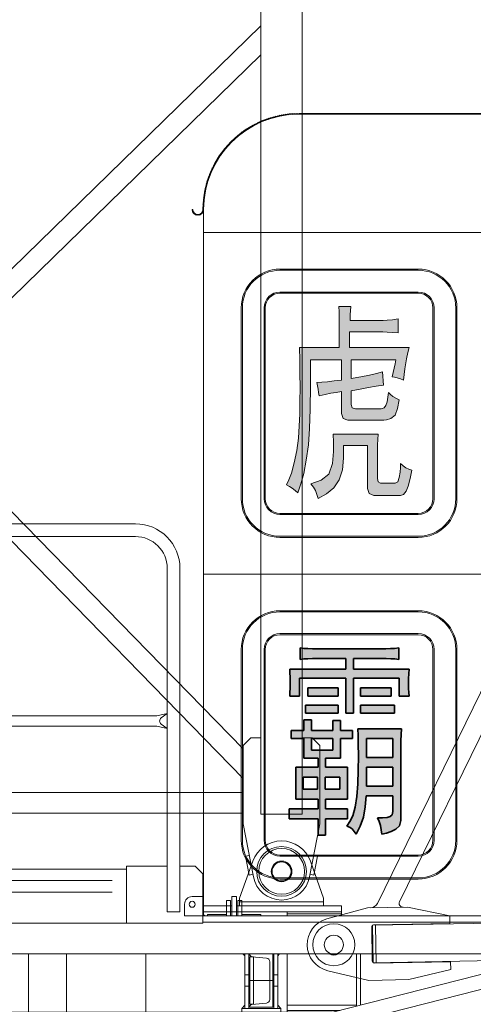
# Model space of a CAD drawing. Units: millimetres. Extents: x 259356 to 5105789, y -518129 to -306794.
# Drawn here: x 272102 to 273290, y -371614 to -369035 of the extents above; entities that cross this region are included whole.
import ezdxf

# ---------------------------------------------------------------- set-up
doc = ezdxf.new("R2010")
doc.units = ezdxf.units.MM
doc.header["$LTSCALE"] = 1000
doc.linetypes.add('ACAD_ISO02W100', pattern=[15, 12, -3])
doc.linetypes.add('点画线', pattern=[18, 12, -2, 2, -2])
for name, color, linetype, lineweight in [('1粗实线', 1, 'Continuous', 30), ('粗实线层', 7, 'Continuous', 35), ('细实线层', 7, 'Continuous', 18)]:
    doc.layers.add(name, color=color, linetype=linetype, lineweight=lineweight)

# ---------------------------------------------------------------- blocks, each defined once
blk = doc.blocks.new('*X28')
at = {"layer": '细实线层'}
for p, q in [((-54, 7282), (-54, 150)), ((54, 7288), (54, 150)), ((-953, 1338.3), (-54, 2215.1)), ((-967.7, 1248.6), (-54, 2139.6)), ((-100, 321), (-973.1, 1215.1)), ((-100, 243.8), (-983.9, 1148.9)), ((-100, 330), (-80, 350)), ((-80, 350), (-54, 350)), ((54, 350), (80, 350)), ((80, 350), (100, 330)), ((-100, 330), (-100, 125)), ((100, 330), (100, 125)), ((-1090.9, 207), (-100, 207)), ((-1099.7, 153), (-100, 153)), ((-54, 150), (54, 150)), ((-73.7, -14), (-100, 125)), ((73.7, -14), (100, 125)), ((-84.2, 41.6), (-94, 39.7)), ((-94, 39.7), (-84.7, -9.4)), ((84.2, 41.6), (94, 39.7)), ((94, 39.7), (84.7, -9.4)), ((-74.9, -7.5), (-84.7, -9.4)), ((74.9, -7.5), (84.7, -9.4))]:
    blk.add_line(p, q, dxfattribs=at)
for radius in [65, 25]:
    blk.add_circle((0, 0), radius, dxfattribs=at)
blk.add_arc((0, 0), 75, 190.7214, 349.2786, dxfattribs=at)
blk = doc.blocks.new('*X32')
at = {"layer": '细实线层'}
for p, q in [((116, 105.9), (647.1, 1146.5)), ((174, 109.5), (705.1, 1150.1)), ((90, 95), (-17.2, 67.9)), ((90, 95), (195, 95)), ((195, 95), (305, 70)), ((305, 70), (305, 50)), ((100, 45), (100, -45)), ((102, 49), (102, -49)), ((102, 49), (420, 49)), ((105, 50), (305, 50)), ((110, 49), (110, -49)), ((102, -49), (420, -49)), ((105, -50), (305, -50)), ((305, -70), (305, -50)), ((90, -95), (-17.2, -67.9)), ((195, -95), (305, -70)), ((90, -95), (195, -95))]:
    blk.add_line(p, q, dxfattribs=at)
for radius in [55, 25]:
    blk.add_circle((0, 0), radius, dxfattribs=at)
for centre, radius, start, end in [((98.2, 115), 20, 270, 332.9591), ((182.9, 105), 10, 152.9591, 270), ((0, 0), 70, 104.2102, 255.7898), ((105, 45), 5, 90, 180), ((105, -45), 5, 180, 270)]:
    blk.add_arc(centre, radius, start, end, dxfattribs=at)
blk = doc.blocks.new('*X57')
at = {"layer": '细实线层', "linetype": 'Continuous', "lineweight": 18}
for points in [[(332.5, 1332.4), (331, 1341), (329.6, 1349.6), (328.2, 1358.1), (326.8, 1366.7), (339.6, 1367.7), (354.1, 1369.1), (371.7, 1371), (391, 1373.1), (391, 1426.6), (309.6, 1426.6), (309.6, 1359.2), (309.1, 1297.4), (307.5, 1246.8), (304.3, 1203.5), (298.9, 1163.3), (292.1, 1128.5), (284.6, 1101.2), (276.8, 1077.7), (269.6, 1084.1), (262.3, 1090), (254.7, 1094.8), (246.8, 1099.1), (253.2, 1111.9), (260, 1129.6), (267.5, 1156.9), (274.1, 1189), (278.2, 1221.1), (280.5, 1253), (281.8, 1284.3), (282.3, 1317.2), (282.5, 1353.8), (282.3, 1391), (281.8, 1425.5), (281.1, 1458.7), (385.3, 1458.7), (385.3, 1522.9), (385.3, 1530.4), (385.1, 1539.5), (384.6, 1551.8), (383.9, 1565.8), (415.3, 1565.8), (414.6, 1555.1), (414, 1545.2), (413.9, 1536.9), (413.9, 1529.4), (491, 1529.4), (500.2, 1529.4), (510.9, 1529.9), (524.5, 1531.5), (539.5, 1533.6), (539.5, 1497.3), (524.5, 1498.3), (510.8, 1499.1), (499.5, 1499.4), (489.5, 1499.4), (412.4, 1499.4), (412.4, 1458.7), (568.1, 1458.7), (564.5, 1445.9), (560.9, 1428.8), (557.3, 1403.1), (553.8, 1373.1), (545.2, 1376.3), (537.2, 1379), (530.2, 1380.6), (523.8, 1381.7), (526.7, 1393.4), (529.3, 1404.9), (531.6, 1415.9), (533.8, 1426.6), (416.7, 1426.6), (416.7, 1377.4), (441.7, 1381.7), (464.4, 1385.9), (482.4, 1390.2), (498.1, 1394.5), (501, 1360.3), (481.7, 1357), (461.5, 1353.6), (439.6, 1349.6), (416.7, 1345.3), (416.7, 1319.6), (416.7, 1308.9), (419.4, 1300.9), (427.4, 1298.2), (438.1, 1298.2), (486.7, 1298.2), (495.2, 1298.2), (502.6, 1300.3), (507.4, 1306.7), (510.4, 1316.4), (512.4, 1328.1), (513.8, 1341), (519.5, 1335.6), (525.9, 1330.6), (533.8, 1326), (542.4, 1321.7), (538.1, 1299.2), (531.5, 1281.3), (520.2, 1272.5), (508.8, 1269.3), (501.7, 1268.2), (496.7, 1268.2), (423.9, 1268.2), (407.4, 1268.2), (395.1, 1272.5), (391, 1285.3), (391, 1302.5), (391, 1343.1), (377.4, 1341), (363.3, 1338.6), (348.2, 1335.6)], [(369.6, 1231.8), (486.7, 1231.8), (486, 1217.9), (485.4, 1203.7), (485.2, 1189), (485.2, 1174), (485.2, 1126.9), (485.2, 1115.2), (487.2, 1106.3), (493.1, 1103.4), (501, 1103.4), (523.8, 1103.4), (531.6, 1103.4), (538.3, 1107.1), (542.4, 1118.4), (544.5, 1132.3), (545.2, 1144.1), (545.2, 1154.8), (552.4, 1148.3), (559.7, 1143), (567.3, 1139.8), (575.2, 1137.6), (570.9, 1115.2), (566.1, 1095.6), (560.2, 1082), (553.2, 1073.9), (545.2, 1071.3), (536.6, 1071.3), (492.4, 1071.3), (476, 1071.3), (463.7, 1075.8), (459.5, 1089.5), (459.5, 1107.7), (459.5, 1201.8), (396.7, 1201.8), (396.7, 1168.7), (393.9, 1137.9), (385.3, 1111.9), (371.2, 1091.1), (351.7, 1075.6), (329.6, 1062.7), (326.8, 1073.4), (323, 1083.6), (317.5, 1092.7), (311.1, 1101.2), (337.5, 1110.9), (358.2, 1126.7), (367.5, 1154.8), (370, 1185.8), (370.3, 1210.4)], [(282.5, 671.5), (292.5, 670.4), (303.2, 669.6), (315.3, 669.4), (328.2, 669.4), (495.2, 669.4), (507.4, 669.4), (519.2, 669.6), (530.2, 670.4), (540.9, 671.5), (540.9, 641.5), (530.9, 642.6), (520.2, 643.4), (508.1, 643.7), (495.2, 643.7), (422.4, 643.7), (422.4, 615.8), (568.1, 615.8), (567.3, 604.1), (566.8, 591.8), (566.6, 578.4), (566.8, 565.5), (567.3, 554.8), (568.1, 545.2), (542.4, 545.2), (542.4, 592.3), (422.4, 592.3), (422.4, 500.2), (402.4, 500.2), (402.4, 592.3), (281.1, 592.3), (281.1, 545.2), (255.4, 545.2), (256.1, 554.8), (256.6, 566.1), (256.8, 580.5), (256.6, 595), (256.1, 606.2), (255.4, 615.8), (402.4, 615.8), (402.4, 643.7), (328.2, 643.7), (315.3, 643.7), (303.2, 643.4), (292.5, 642.6), (282.5, 641.5)]]:
    blk.add_hatch(color=256, dxfattribs=at).paths.add_polyline_path(points, flags=0)
h = blk.add_hatch(color=256, dxfattribs=at)
h.paths.add_polyline_path([(302.5, 566.6), (382.4, 566.6), (382.4, 545.2), (302.5, 545.2)], flags=0)
h.paths.add_polyline_path([(296.8, 521.7), (382.4, 521.7), (382.4, 500.2), (296.8, 500.2)], flags=0)
h.paths.add_polyline_path([(441, 566.6), (520.9, 566.6), (520.9, 545.2), (441, 545.2)], flags=0)
h.paths.add_polyline_path([(441, 521.7), (529.5, 521.7), (529.5, 500.2), (441, 500.2)], flags=0)
h = blk.add_hatch(color=256, dxfattribs=at)
h.paths.add_polyline_path([(329.6, 181.3), (329.6, 224.1), (253.9, 224.1), (253.9, 249.8), (329.6, 249.8), (329.6, 275.5), (271.1, 275.5), (271.1, 359), (329.6, 359), (329.6, 382.5), (292.5, 382.5), (292.5, 433.9), (259.7, 433.9), (259.7, 455.3), (292.5, 455.3), (292.5, 483.1), (312.5, 483.1), (312.5, 455.3), (368.2, 455.3), (368.2, 481), (388.2, 481), (388.2, 455.3), (419.6, 455.3), (419.6, 433.9), (388.2, 433.9), (388.2, 382.5), (349.6, 382.5), (349.6, 359), (406.7, 359), (406.7, 275.5), (349.6, 275.5), (349.6, 249.8), (406.7, 249.8), (406.7, 224.1), (349.6, 224.1), (349.6, 181.3)], flags=0)
h.paths.add_polyline_path([(291.1, 333.3), (291.1, 301.2), (328.2, 301.2), (328.2, 333.3)], flags=0)
h.paths.add_polyline_path([(348.2, 333.3), (348.2, 301.2), (386.7, 301.2), (386.7, 333.3)], flags=0)
h.paths.add_polyline_path([(312.5, 433.9), (312.5, 403.9), (368.2, 403.9), (368.2, 433.9)], flags=0)
h = blk.add_hatch(color=256, dxfattribs=at)
h.paths.add_polyline_path([(405.3, 204.8), (413.1, 216.6), (420.5, 231.9), (426.7, 254.1), (431.3, 282.2), (433.8, 315.1), (434.9, 350.9), (435.3, 387.9), (435.1, 420.2), (434.6, 442.5), (433.8, 459.6), (548.1, 459.6), (547.4, 444.6), (546.8, 427.7), (546.6, 407.1), (546.6, 384.7), (546.6, 237), (546.6, 219.8), (543.4, 205.4), (533.8, 196.3), (521.1, 190.7), (508.8, 186.6), (496.7, 183.4), (495.2, 195.2), (493.1, 206.4), (489.5, 216.6), (485.2, 226.2), (498.8, 226.2), (510.6, 227.1), (518.8, 229.5), (523.6, 234.5), (525.2, 243.4), (525.2, 254.1), (525.2, 284), (455.3, 284), (453.1, 255.1), (448.8, 228.1), (440.3, 204.8), (429.6, 183.4), (424.6, 190.9), (419, 197.4), (412.4, 201.6)], flags=0)
h.paths.add_polyline_path([(456.7, 433.9), (456.7, 384.7), (525.2, 384.7), (525.2, 433.9)], flags=0)
h.paths.add_polyline_path([(456.7, 359), (456.7, 309.7), (525.2, 309.7), (525.2, 359)], flags=0)
at = {"layer": '细实线层'}
for p, q in [((216.2, 2061.7), (218.9, 2064.5)), ((221.8, 2063.1), (224.5, 2065.8)), ((227.3, 2064.4), (229.9, 2067)), ((232.7, 2065.5), (235.2, 2068)), ((237.8, 2066.4), (240.3, 2068.8)), ((242.9, 2067.2), (245.3, 2069.6)), ((247.8, 2067.9), (250.1, 2070.2)), ((252.6, 2068.5), (254.9, 2070.7)), ((257.4, 2069), (259.6, 2071.2)), ((262, 2069.4), (264.1, 2071.5)), ((266.5, 2069.6), (268.6, 2071.7)), ((271, 2069.8), (273, 2071.9)), ((275.3, 2070), (277.3, 2072)), ((279.6, 2070), (281.6, 2072)), ((1228.9, 2072), (280, 2072)), ((1228.9, 2070), (280, 2070)), ((283.8, 2070), (285.8, 2072)), ((288.1, 2070), (290.1, 2072)), ((292.3, 2070), (294.3, 2072)), ((296.6, 2070), (298.6, 2072)), ((300.8, 2070), (302.8, 2072)), ((305.1, 2070), (307.1, 2072)), ((309.3, 2070), (311.3, 2072)), ((313.5, 2070), (315.5, 2072)), ((317.8, 2070), (319.8, 2072)), ((322, 2070), (324, 2072)), ((326.3, 2070), (328.3, 2072)), ((330.5, 2070), (332.5, 2072)), ((334.8, 2070), (336.8, 2072)), ((339, 2070), (341, 2072)), ((343.2, 2070), (345.2, 2072)), ((347.5, 2070), (349.5, 2072)), ((351.7, 2070), (353.7, 2072)), ((356, 2070), (358, 2072)), ((360.2, 2070), (362.2, 2072)), ((364.5, 2070), (366.5, 2072)), ((368.7, 2070), (370.7, 2072)), ((372.9, 2070), (374.9, 2072)), ((377.2, 2070), (379.2, 2072)), ((381.4, 2070), (383.4, 2072)), ((385.7, 2070), (387.7, 2072)), ((389.9, 2070), (391.9, 2072)), ((394.2, 2070), (396.2, 2072)), ((398.4, 2070), (400.4, 2072)), ((402.6, 2070), (404.6, 2072)), ((406.9, 2070), (408.9, 2072)), ((411.1, 2070), (413.1, 2072)), ((415.4, 2070), (417.4, 2072)), ((419.6, 2070), (421.6, 2072)), ((423.9, 2070), (425.9, 2072)), ((428.1, 2070), (430.1, 2072)), ((432.3, 2070), (434.3, 2072)), ((436.6, 2070), (438.6, 2072)), ((440.8, 2070), (442.8, 2072)), ((445.1, 2070), (447.1, 2072)), ((449.3, 2070), (451.3, 2072)), ((453.6, 2070), (455.6, 2072)), ((457.8, 2070), (459.8, 2072)), ((462, 2070), (464, 2072)), ((466.3, 2070), (468.3, 2072)), ((470.5, 2070), (472.5, 2072)), ((474.8, 2070), (476.8, 2072)), ((479, 2070), (481, 2072)), ((483.3, 2070), (485.3, 2072)), ((487.5, 2070), (489.5, 2072)), ((491.7, 2070), (493.7, 2072)), ((496, 2070), (498, 2072)), ((500.2, 2070), (502.2, 2072)), ((504.5, 2070), (506.5, 2072)), ((508.7, 2070), (510.7, 2072)), ((513, 2070), (515, 2072)), ((517.2, 2070), (519.2, 2072)), ((521.4, 2070), (523.4, 2072)), ((525.7, 2070), (527.7, 2072)), ((529.9, 2070), (531.9, 2072)), ((534.2, 2070), (536.2, 2072)), ((538.4, 2070), (540.4, 2072)), ((542.6, 2070), (544.6, 2072)), ((546.9, 2070), (548.9, 2072)), ((551.1, 2070), (553.1, 2072)), ((555.4, 2070), (557.4, 2072)), ((559.6, 2070), (561.6, 2072)), ((563.9, 2070), (565.9, 2072)), ((568.1, 2070), (570.1, 2072)), ((572.3, 2070), (574.3, 2072)), ((576.6, 2070), (578.6, 2072)), ((580.8, 2070), (582.8, 2072)), ((585.1, 2070), (587.1, 2072)), ((589.3, 2070), (591.3, 2072)), ((593.6, 2070), (595.6, 2072)), ((597.8, 2070), (599.8, 2072)), ((602, 2070), (604, 2072)), ((606.3, 2070), (608.3, 2072)), ((610.5, 2070), (612.5, 2072)), ((614.8, 2070), (616.8, 2072)), ((619, 2070), (621, 2072)), ((623.3, 2070), (625.3, 2072)), ((627.5, 2070), (629.5, 2072)), ((631.7, 2070), (633.7, 2072)), ((636, 2070), (638, 2072)), ((640.2, 2070), (642.2, 2072)), ((644.5, 2070), (646.5, 2072)), ((648.7, 2070), (650.7, 2072)), ((653, 2070), (655, 2072)), ((657.2, 2070), (659.2, 2072)), ((661.4, 2070), (663.4, 2072)), ((665.7, 2070), (667.7, 2072)), ((669.9, 2070), (671.9, 2072)), ((674.2, 2070), (676.2, 2072)), ((678.4, 2070), (680.4, 2072)), ((682.7, 2070), (684.7, 2072)), ((686.9, 2070), (688.9, 2072)), ((691.1, 2070), (693.1, 2072)), ((695.4, 2070), (697.4, 2072)), ((699.6, 2070), (701.6, 2072)), ((703.9, 2070), (705.9, 2072)), ((708.1, 2070), (710.1, 2072)), ((712.4, 2070), (714.4, 2072)), ((716.6, 2070), (718.6, 2072)), ((720.8, 2070), (722.8, 2072)), ((725.1, 2070), (727.1, 2072)), ((729.3, 2070), (731.3, 2072)), ((733.6, 2070), (735.6, 2072)), ((149.5, 2033.2), (155.2, 2038.9)), ((159.6, 2039.1), (164.5, 2044)), ((168.5, 2043.8), (172.8, 2048.1)), ((176.6, 2047.6), (180.5, 2051.5)), ((184.1, 2050.9), (187.7, 2054.5)), ((191.2, 2053.7), (194.6, 2057.1)), ((197.8, 2056.1), (201, 2059.3)), ((204.2, 2058.2), (207.2, 2061.3)), ((210.3, 2060.1), (213.2, 2063)), ((119.2, 2011.5), (131.1, 2023.3)), ((137.3, 2025.3), (144.5, 2032.5)), ((67.5, 1955.5), (74.7, 1962.7)), ((76.7, 1968.9), (88.5, 1980.8)), ((56, 1935.5), (60.9, 1940.4)), ((61.1, 1944.8), (66.8, 1950.5)), ((45.5, 1912.3), (49.1, 1915.9)), ((48.5, 1919.5), (52.4, 1923.4)), ((51.9, 1927.2), (56.2, 1931.5)), ((35.5, 1881.1), (38.3, 1883.8)), ((37, 1886.8), (39.9, 1889.7)), ((38.7, 1892.8), (41.8, 1895.8)), ((40.7, 1899), (43.9, 1902.2)), ((42.9, 1905.4), (46.3, 1908.8)), ((31.2, 1859.7), (33.6, 1862.2)), ((32, 1864.8), (34.5, 1867.3)), ((33, 1870.1), (35.6, 1872.7)), ((34.2, 1875.5), (36.9, 1878.2)), ((28.3, 1831.4), (30.4, 1833.5)), ((28.5, 1835.9), (30.6, 1838)), ((28.8, 1840.4), (31, 1842.6)), ((29.3, 1845.1), (31.5, 1847.4)), ((29.8, 1849.9), (32.1, 1852.2)), ((30.4, 1854.7), (32.8, 1857.1)), ((2, 1820), (0, 1820)), ((0.5, 1816.3), (2.2, 1818)), ((1.6, 1813.2), (3.1, 1814.7)), ((3.3, 1810.6), (4.7, 1812.1)), ((5.4, 1808.5), (6.8, 1809.9)), ((7.9, 1806.8), (9.4, 1808.3)), ((10.9, 1805.6), (12.6, 1807.2)), ((14.6, 1805), (16.7, 1807.1)), ((19.6, 1805.7), (29.3, 1815.4)), ((27.9, 1818.3), (30, 1820.4)), ((28, 1822.7), (30, 1824.7)), ((28.1, 1827), (30.2, 1829)), ((30, -30), (30, 1820)), ((30, -30), (30, 1820)), ((30, -30), (30, 1820)), ((30, -30), (30, 1820)), ((30, -30), (30, 1820)), ((30, -30), (30, 1820)), ((1688, 1760), (30, 1760)), ((230, 1664), (592, 1664)), ((230, 1661), (592, 1661)), ((230, 1604), (592, 1604)), ((230, 1601), (592, 1601)), ((128.5, 1062.5), (128.5, 1562.5)), ((131.5, 1062.5), (131.5, 1562.5)), ((188.5, 1062.5), (188.5, 1562.5)), ((191.5, 1062.5), (191.5, 1562.5)), ((630.5, 1562.5), (630.5, 1062.5)), ((633.5, 1562.5), (633.5, 1062.5)), ((690.5, 1562.5), (690.5, 1062.5)), ((693.5, 1562.5), (693.5, 1062.5)), ((592, 1024), (230, 1024)), ((592, 1021), (230, 1021)), ((592, 964), (230, 964)), ((592, 961), (230, 961)), ((792, 865), (30, 865)), ((230, 769), (592, 769)), ((230, 766), (592, 766)), ((230, 709), (592, 709)), ((230, 706), (592, 706)), ((128.5, 167.5), (128.5, 667.5)), ((131.5, 167.5), (131.5, 667.5)), ((188.5, 167.5), (188.5, 667.5)), ((191.5, 167.5), (191.5, 667.5)), ((630.5, 667.5), (630.5, 167.5)), ((633.5, 667.5), (633.5, 167.5)), ((690.5, 667.5), (690.5, 167.5)), ((693.5, 667.5), (693.5, 167.5)), ((592, 129), (230, 129)), ((592, 126), (230, 126)), ((592, 69), (230, 69)), ((592, 66), (230, 66)), ((0, 20), (30, 20)), ((30, -25), (30, 15)), ((90, 10), (90, -30)), ((100, 10), (90, 10)), ((100, -30), (100, 10)), ((120, 10), (120, -30)), ((130, 10), (120, 10)), ((130, -30), (130, 10)), ((-20, -30), (-20, 0)), ((1232.3, -30), (-20, -30)), ((75, -30), (35, -30)), ((90, -27), (40, -27)), ((40, -27), (40, -30)), ((180, -27), (130, -27)), ((180, -30), (180, -27))]:
    blk.add_line(p, q, dxfattribs=at)
at = {"layer": '细实线层', "linetype": 'Continuous', "lineweight": 18}
for p, q in [((384.6, 1551.8), (383.9, 1565.8)), ((383.9, 1565.8), (415.3, 1565.8)), ((385.1, 1539.5), (384.6, 1551.8)), ((414.6, 1555.1), (414, 1545.2)), ((415.3, 1565.8), (414.6, 1555.1)), ((385.3, 1530.4), (385.1, 1539.5)), ((385.3, 1522.9), (385.3, 1530.4)), ((385.3, 1458.7), (385.3, 1522.9)), ((414, 1545.2), (413.9, 1536.9)), ((413.9, 1536.9), (413.9, 1529.4)), ((413.9, 1529.4), (491, 1529.4)), ((491, 1529.4), (500.2, 1529.4)), ((500.2, 1529.4), (510.9, 1529.9)), ((510.9, 1529.9), (524.5, 1531.5)), ((524.5, 1531.5), (539.5, 1533.6)), ((539.5, 1533.6), (539.5, 1497.3)), ((489.5, 1499.4), (412.4, 1499.4)), ((412.4, 1499.4), (412.4, 1458.7)), ((499.5, 1499.4), (489.5, 1499.4)), ((510.8, 1499.1), (499.5, 1499.4)), ((524.5, 1498.3), (510.8, 1499.1)), ((539.5, 1497.3), (524.5, 1498.3)), ((281.8, 1425.5), (281.1, 1458.7)), ((281.1, 1458.7), (385.3, 1458.7)), ((412.4, 1458.7), (568.1, 1458.7)), ((564.5, 1445.9), (560.9, 1428.8)), ((568.1, 1458.7), (564.5, 1445.9)), ((282.3, 1391), (281.8, 1425.5)), ((391, 1426.6), (309.6, 1426.6)), ((309.6, 1426.6), (309.6, 1359.2)), ((391, 1373.1), (391, 1426.6)), ((533.8, 1426.6), (416.7, 1426.6)), ((416.7, 1426.6), (416.7, 1377.4)), ((531.6, 1415.9), (533.8, 1426.6)), ((560.9, 1428.8), (557.3, 1403.1)), ((482.4, 1390.2), (498.1, 1394.5)), ((498.1, 1394.5), (501, 1360.3)), ((523.8, 1381.7), (526.7, 1393.4)), ((526.7, 1393.4), (529.3, 1404.9)), ((529.3, 1404.9), (531.6, 1415.9)), ((557.3, 1403.1), (553.8, 1373.1)), ((282.5, 1353.8), (282.3, 1391)), ((326.8, 1366.7), (339.6, 1367.7)), ((339.6, 1367.7), (354.1, 1369.1)), ((354.1, 1369.1), (371.7, 1371)), ((371.7, 1371), (391, 1373.1)), ((416.7, 1377.4), (441.7, 1381.7)), ((441.7, 1381.7), (464.4, 1385.9)), ((464.4, 1385.9), (482.4, 1390.2)), ((530.2, 1380.6), (523.8, 1381.7)), ((537.2, 1379), (530.2, 1380.6)), ((545.2, 1376.3), (537.2, 1379)), ((553.8, 1373.1), (545.2, 1376.3)), ((282.3, 1317.2), (282.5, 1353.8)), ((309.6, 1359.2), (309.1, 1297.4)), ((328.2, 1358.1), (326.8, 1366.7)), ((329.6, 1349.6), (328.2, 1358.1)), ((331, 1341), (329.6, 1349.6)), ((391, 1343.1), (377.4, 1341)), ((391, 1302.5), (391, 1343.1)), ((439.6, 1349.6), (416.7, 1345.3)), ((416.7, 1345.3), (416.7, 1319.6)), ((461.5, 1353.6), (439.6, 1349.6)), ((481.7, 1357), (461.5, 1353.6)), ((501, 1360.3), (481.7, 1357)), ((281.8, 1284.3), (282.3, 1317.2)), ((332.5, 1332.4), (331, 1341)), ((348.2, 1335.6), (332.5, 1332.4)), ((363.3, 1338.6), (348.2, 1335.6)), ((377.4, 1341), (363.3, 1338.6)), ((416.7, 1319.6), (416.7, 1308.9)), ((507.4, 1306.7), (510.4, 1316.4)), ((510.4, 1316.4), (512.4, 1328.1)), ((512.4, 1328.1), (513.8, 1341)), ((513.8, 1341), (519.5, 1335.6)), ((519.5, 1335.6), (525.9, 1330.6)), ((525.9, 1330.6), (533.8, 1326)), ((533.8, 1326), (542.4, 1321.7)), ((542.4, 1321.7), (538.1, 1299.2)), ((309.1, 1297.4), (307.5, 1246.8)), ((391, 1285.3), (391, 1302.5)), ((416.7, 1308.9), (419.4, 1300.9)), ((419.4, 1300.9), (427.4, 1298.2)), ((427.4, 1298.2), (438.1, 1298.2)), ((438.1, 1298.2), (486.7, 1298.2)), ((486.7, 1298.2), (495.2, 1298.2)), ((495.2, 1298.2), (502.6, 1300.3)), ((502.6, 1300.3), (507.4, 1306.7)), ((538.1, 1299.2), (531.5, 1281.3)), ((280.5, 1253), (281.8, 1284.3)), ((395.1, 1272.5), (391, 1285.3)), ((407.4, 1268.2), (395.1, 1272.5)), ((423.9, 1268.2), (407.4, 1268.2)), ((496.7, 1268.2), (423.9, 1268.2)), ((501.7, 1268.2), (496.7, 1268.2)), ((508.8, 1269.3), (501.7, 1268.2)), ((520.2, 1272.5), (508.8, 1269.3)), ((531.5, 1281.3), (520.2, 1272.5)), ((278.2, 1221.1), (280.5, 1253)), ((307.5, 1246.8), (304.3, 1203.5)), ((274.1, 1189), (278.2, 1221.1)), ((369.6, 1231.8), (486.7, 1231.8)), ((370.3, 1210.4), (369.6, 1231.8)), ((486, 1217.9), (485.4, 1203.7)), ((486.7, 1231.8), (486, 1217.9)), ((267.5, 1156.9), (274.1, 1189)), ((304.3, 1203.5), (298.9, 1163.3)), ((370, 1185.8), (370.3, 1210.4)), ((459.5, 1201.8), (396.7, 1201.8)), ((396.7, 1201.8), (396.7, 1168.7)), ((459.5, 1107.7), (459.5, 1201.8)), ((485.4, 1203.7), (485.2, 1189)), ((485.2, 1189), (485.2, 1174)), ((298.9, 1163.3), (292.1, 1128.5)), ((367.5, 1154.8), (370, 1185.8)), ((396.7, 1168.7), (393.9, 1137.9)), ((485.2, 1174), (485.2, 1126.9)), ((260, 1129.6), (267.5, 1156.9)), ((358.2, 1126.7), (367.5, 1154.8)), ((393.9, 1137.9), (385.3, 1111.9)), ((544.5, 1132.3), (545.2, 1144.1)), ((545.2, 1144.1), (545.2, 1154.8)), ((545.2, 1154.8), (552.4, 1148.3)), ((552.4, 1148.3), (559.7, 1143)), ((559.7, 1143), (567.3, 1139.8)), ((567.3, 1139.8), (575.2, 1137.6)), ((575.2, 1137.6), (570.9, 1115.2)), ((246.8, 1099.1), (253.2, 1111.9)), ((253.2, 1111.9), (260, 1129.6)), ((292.1, 1128.5), (284.6, 1101.2)), ((311.1, 1101.2), (337.5, 1110.9)), ((337.5, 1110.9), (358.2, 1126.7)), ((385.3, 1111.9), (371.2, 1091.1)), ((485.2, 1126.9), (485.2, 1115.2)), ((485.2, 1115.2), (487.2, 1106.3)), ((538.3, 1107.1), (542.4, 1118.4)), ((542.4, 1118.4), (544.5, 1132.3)), ((570.9, 1115.2), (566.1, 1095.6)), ((254.7, 1094.8), (246.8, 1099.1)), ((262.3, 1090), (254.7, 1094.8)), ((269.6, 1084.1), (262.3, 1090)), ((276.8, 1077.7), (269.6, 1084.1)), ((284.6, 1101.2), (276.8, 1077.7)), ((317.5, 1092.7), (311.1, 1101.2)), ((323, 1083.6), (317.5, 1092.7)), ((326.8, 1073.4), (323, 1083.6)), ((371.2, 1091.1), (351.7, 1075.6)), ((459.5, 1089.5), (459.5, 1107.7)), ((463.7, 1075.8), (459.5, 1089.5)), ((487.2, 1106.3), (493.1, 1103.4)), ((493.1, 1103.4), (501, 1103.4)), ((501, 1103.4), (523.8, 1103.4)), ((523.8, 1103.4), (531.6, 1103.4)), ((531.6, 1103.4), (538.3, 1107.1)), ((566.1, 1095.6), (560.2, 1082)), ((329.6, 1062.7), (326.8, 1073.4)), ((351.7, 1075.6), (329.6, 1062.7)), ((476, 1071.3), (463.7, 1075.8)), ((492.4, 1071.3), (476, 1071.3)), ((536.6, 1071.3), (492.4, 1071.3)), ((545.2, 1071.3), (536.6, 1071.3)), ((553.2, 1073.9), (545.2, 1071.3)), ((560.2, 1082), (553.2, 1073.9))]:
    blk.add_line(p, q, dxfattribs=at)
at = {"layer": '细实线层', "color": 0, "linetype": 'ByBlock', "lineweight": -2}
for p, q in [((282.5, 671.5), (292.5, 670.4)), ((282.5, 641.5), (282.5, 671.5)), ((530.2, 670.4), (540.9, 671.5)), ((540.9, 671.5), (540.9, 641.5)), ((292.5, 670.4), (303.2, 669.6)), ((303.2, 669.6), (315.3, 669.4)), ((315.3, 669.4), (328.2, 669.4)), ((328.2, 669.4), (495.2, 669.4)), ((495.2, 669.4), (507.4, 669.4)), ((507.4, 669.4), (519.2, 669.6)), ((519.2, 669.6), (530.2, 670.4)), ((292.5, 642.6), (282.5, 641.5)), ((303.2, 643.4), (292.5, 642.6)), ((315.3, 643.7), (303.2, 643.4)), ((328.2, 643.7), (315.3, 643.7)), ((402.4, 643.7), (328.2, 643.7)), ((402.4, 615.8), (402.4, 643.7)), ((495.2, 643.7), (422.4, 643.7)), ((422.4, 643.7), (422.4, 615.8)), ((508.1, 643.7), (495.2, 643.7)), ((520.2, 643.4), (508.1, 643.7)), ((530.9, 642.6), (520.2, 643.4)), ((540.9, 641.5), (530.9, 642.6)), ((256.1, 606.2), (255.4, 615.8)), ((255.4, 615.8), (402.4, 615.8)), ((256.6, 595), (256.1, 606.2)), ((256.8, 580.5), (256.6, 595)), ((422.4, 615.8), (568.1, 615.8)), ((567.3, 604.1), (566.8, 591.8)), ((568.1, 615.8), (567.3, 604.1)), ((256.6, 566.1), (256.8, 580.5)), ((402.4, 592.3), (281.1, 592.3)), ((281.1, 592.3), (281.1, 545.2)), ((402.4, 500.2), (402.4, 592.3)), ((542.4, 592.3), (422.4, 592.3)), ((422.4, 592.3), (422.4, 500.2)), ((542.4, 545.2), (542.4, 592.3)), ((566.8, 591.8), (566.6, 578.4)), ((566.6, 578.4), (566.8, 565.5)), ((255.4, 545.2), (256.1, 554.8)), ((281.1, 545.2), (255.4, 545.2)), ((256.1, 554.8), (256.6, 566.1)), ((302.5, 566.6), (382.4, 566.6)), ((302.5, 545.2), (302.5, 566.6)), ((382.4, 545.2), (302.5, 545.2)), ((382.4, 566.6), (382.4, 545.2)), ((441, 566.6), (520.9, 566.6)), ((441, 545.2), (441, 566.6)), ((520.9, 545.2), (441, 545.2)), ((520.9, 566.6), (520.9, 545.2)), ((568.1, 545.2), (542.4, 545.2)), ((566.8, 565.5), (567.3, 554.8)), ((567.3, 554.8), (568.1, 545.2)), ((296.8, 521.7), (382.4, 521.7)), ((296.8, 500.2), (296.8, 521.7)), ((382.4, 521.7), (382.4, 500.2)), ((441, 521.7), (529.5, 521.7)), ((441, 500.2), (441, 521.7)), ((529.5, 521.7), (529.5, 500.2)), ((382.4, 500.2), (296.8, 500.2)), ((422.4, 500.2), (402.4, 500.2)), ((529.5, 500.2), (441, 500.2)), ((292.5, 455.3), (292.5, 483.1)), ((292.5, 483.1), (312.5, 483.1)), ((312.5, 483.1), (312.5, 455.3)), ((368.2, 455.3), (368.2, 481)), ((368.2, 481), (388.2, 481)), ((388.2, 481), (388.2, 455.3)), ((259.7, 433.9), (259.7, 455.3)), ((259.7, 455.3), (292.5, 455.3)), ((312.5, 455.3), (368.2, 455.3)), ((388.2, 455.3), (419.6, 455.3)), ((419.6, 455.3), (419.6, 433.9)), ((434.6, 442.5), (433.8, 459.6)), ((433.8, 459.6), (548.1, 459.6)), ((435.1, 420.2), (434.6, 442.5)), ((547.4, 444.6), (546.8, 427.7)), ((548.1, 459.6), (547.4, 444.6)), ((292.5, 433.9), (259.7, 433.9)), ((292.5, 382.5), (292.5, 433.9)), ((312.5, 433.9), (312.5, 403.9)), ((368.2, 433.9), (312.5, 433.9)), ((368.2, 403.9), (368.2, 433.9)), ((419.6, 433.9), (388.2, 433.9)), ((388.2, 433.9), (388.2, 382.5)), ((435.3, 387.9), (435.1, 420.2)), ((456.7, 433.9), (456.7, 384.7)), ((525.2, 433.9), (456.7, 433.9)), ((525.2, 384.7), (525.2, 433.9)), ((546.8, 427.7), (546.6, 407.1)), ((312.5, 403.9), (368.2, 403.9)), ((434.9, 350.9), (435.3, 387.9)), ((546.6, 407.1), (546.6, 384.7)), ((329.6, 382.5), (292.5, 382.5)), ((329.6, 359), (329.6, 382.5)), ((388.2, 382.5), (349.6, 382.5)), ((349.6, 382.5), (349.6, 359)), ((456.7, 384.7), (525.2, 384.7)), ((546.6, 384.7), (546.6, 237)), ((271.1, 275.5), (271.1, 359)), ((271.1, 359), (329.6, 359)), ((349.6, 359), (406.7, 359)), ((406.7, 359), (406.7, 275.5)), ((433.8, 315.1), (434.9, 350.9)), ((456.7, 359), (456.7, 309.7)), ((525.2, 359), (456.7, 359)), ((525.2, 309.7), (525.2, 359)), ((291.1, 333.3), (291.1, 301.2)), ((328.2, 333.3), (291.1, 333.3)), ((328.2, 301.2), (328.2, 333.3)), ((348.2, 333.3), (348.2, 301.2)), ((386.7, 333.3), (348.2, 333.3)), ((386.7, 301.2), (386.7, 333.3)), ((431.3, 282.2), (433.8, 315.1)), ((456.7, 309.7), (525.2, 309.7)), ((291.1, 301.2), (328.2, 301.2)), ((348.2, 301.2), (386.7, 301.2)), ((455.3, 284), (453.1, 255.1)), ((525.2, 284), (455.3, 284)), ((525.2, 254.1), (525.2, 284)), ((329.6, 275.5), (271.1, 275.5)), ((329.6, 249.8), (329.6, 275.5)), ((406.7, 275.5), (349.6, 275.5)), ((349.6, 275.5), (349.6, 249.8)), ((426.7, 254.1), (431.3, 282.2)), ((253.9, 224.1), (253.9, 249.8)), ((253.9, 249.8), (329.6, 249.8)), ((349.6, 249.8), (406.7, 249.8)), ((406.7, 249.8), (406.7, 224.1)), ((420.5, 231.9), (426.7, 254.1)), ((453.1, 255.1), (448.8, 228.1)), ((518.8, 229.5), (523.6, 234.5)), ((523.6, 234.5), (525.2, 243.4)), ((525.2, 243.4), (525.2, 254.1)), ((546.6, 237), (546.6, 219.8)), ((329.6, 224.1), (253.9, 224.1)), ((329.6, 181.3), (329.6, 224.1)), ((406.7, 224.1), (349.6, 224.1)), ((349.6, 224.1), (349.6, 181.3)), ((405.3, 204.8), (413.1, 216.6)), ((413.1, 216.6), (420.5, 231.9)), ((448.8, 228.1), (440.3, 204.8)), ((489.5, 216.6), (485.2, 226.2)), ((485.2, 226.2), (498.8, 226.2)), ((493.1, 206.4), (489.5, 216.6)), ((495.2, 195.2), (493.1, 206.4)), ((498.8, 226.2), (510.6, 227.1)), ((510.6, 227.1), (518.8, 229.5)), ((546.6, 219.8), (543.4, 205.4)), ((349.6, 181.3), (329.6, 181.3)), ((412.4, 201.6), (405.3, 204.8)), ((419, 197.4), (412.4, 201.6)), ((424.6, 190.9), (419, 197.4)), ((429.6, 183.4), (424.6, 190.9)), ((440.3, 204.8), (429.6, 183.4)), ((496.7, 183.4), (495.2, 195.2)), ((508.8, 186.6), (496.7, 183.4)), ((521.1, 190.7), (508.8, 186.6)), ((533.8, 196.3), (521.1, 190.7)), ((543.4, 205.4), (533.8, 196.3))]:
    blk.add_line(p, q, dxfattribs=at)
at = {"layer": '细实线层'}
blk.add_circle((0, 0), 8, dxfattribs=at)
for centre, radius, start, end in [((280, 1820), 252, 90, 180), ((280, 1820), 250, 90, 180), ((15, 1820), 15, 180, 360), ((15, 1820), 13, 180, 360), ((230, 1562.5), 101.5, 90, 180), ((230, 1562.5), 98.5, 90, 180), ((592, 1562.5), 101.5, 360, 90), ((592, 1562.5), 98.5, 360, 90), ((230, 1562.5), 41.5, 90, 180), ((230, 1562.5), 38.5, 90, 180), ((592, 1562.5), 41.5, 360, 90), ((592, 1562.5), 38.5, 360, 90), ((230, 1062.5), 101.5, 180, 270), ((230, 1062.5), 98.5, 180, 270), ((230, 1062.5), 41.5, 180, 270), ((230, 1062.5), 38.5, 180, 270), ((592, 1062.5), 98.5, 270, 360), ((592, 1062.5), 101.5, 270, 0), ((592, 1062.5), 38.5, 270, 360), ((592, 1062.5), 41.5, 270, 0), ((230, 667.5), 101.5, 90, 180), ((230, 667.5), 98.5, 90, 180), ((592, 667.5), 101.5, 360, 90), ((592, 667.5), 98.5, 360, 90), ((230, 667.5), 41.5, 90, 180), ((230, 667.5), 38.5, 90, 180), ((592, 667.5), 41.5, 0, 90), ((592, 667.5), 38.5, 0, 90), ((230, 167.5), 101.5, 180, 270), ((230, 167.5), 98.5, 180, 270), ((230, 167.5), 41.5, 180, 270), ((230, 167.5), 38.5, 180, 270), ((592, 167.5), 98.5, 270, 360), ((592, 167.5), 101.5, 270, 0), ((592, 167.5), 38.5, 270, 0), ((592, 167.5), 41.5, 270, 0), ((0, 0), 20, 90, 180), ((35, -25), 5, 180, 270)]:
    blk.add_arc(centre, radius, start, end, dxfattribs=at)
blk = doc.blocks.new('*X68')
at = {"layer": '细实线层', "linetype": 'Continuous', "lineweight": 18}
h = blk.add_hatch(color=256, dxfattribs=at)
h.paths.add_polyline_path([(1549.4, 225.7), (1548.5, 229.6), (1553.3, 226.7)], flags=0)
h.paths.add_polyline_path([(1557.3, 194.7), (1556.3, 198.5), (1560.2, 199.5)], flags=0)
h = blk.add_hatch(color=256, dxfattribs=at)
h.paths.add_polyline_path([(598.4, -15.5), (601.3, -10.6), (602.2, -14.5)], flags=0)
h.paths.add_polyline_path([(610, -45.6), (605.2, -42.6), (609.1, -41.7)], flags=0)
at = {"layer": '细实线层'}
for p, q in [((-486.5, 290), (-486.5, 1290)), ((-469.7, 1306.8), (230.3, 1306.8)), ((-469.7, 1273.2), (230.3, 1273.2)), ((-453, 803.4), (-453, 1273.2)), ((313.5, 1190), (313.5, 290)), ((347, 1190), (347, 290)), ((-469.7, 803.4), (286.7, 803.4)), ((313.5, 809.5), (286.7, 803.4)), ((313.5, 809.5), (297.8, 798.1)), ((313.5, 809.5), (313.5, 770.5)), ((-469.7, 776.6), (286.7, 776.6)), ((-453, 290), (-453, 776.6)), ((313.5, 770.5), (286.7, 776.6)), ((297.8, 781.9), (313.5, 770.5)), ((-688.3, 422.9), (-723, 326)), ((-537.7, 422.9), (-503, 326)), ((537.8, 422.9), (503.2, 326)), ((688.5, 422.9), (723.2, 326)), ((-453, 402), (-453, 373.2)), ((-453, 402), (207, 402)), ((-450, 402), (-450, 373.2)), ((-450, 402), (-450, 180)), ((207, 410), (207, 260)), ((313.5, 410), (207, 410)), ((387, 410), (347, 410)), ((407, 390), (387, 410)), ((407, 390), (407, 260)), ((-452.2, 370.2), (-450, 366.4)), ((169.1, 372), (-389.2, 372)), ((169.1, 342), (-389.2, 342)), ((-723, 326), (-723, 306)), ((-503, 316), (-723, 316)), ((-503, 306), (-503, 326)), ((-453, 318.8), (-453, 260)), ((-450, 325.6), (-452.2, 321.8)), ((-450, 318.8), (-450, 260)), ((483, 280), (483, 330)), ((495, 330), (483, 330)), ((495, 280), (495, 330)), ((503.2, 326), (503.2, 306)), ((723.2, 316), (503.2, 316)), ((723.2, 306), (723.2, 326)), ((1393, 280), (1393, 330)), ((1405, 330), (1393, 330)), ((1405, 280), (1405, 330)), ((-770, 281.5), (-770, 306)), ((-770, 306), (-486.5, 306)), ((-770, 290), (-453, 290)), ((-770, 285), (-628, 285)), ((-723, 306), (-503, 306)), ((-628, 27), (-628, 290)), ((-624, 27), (-624, 290)), ((-486.5, 290), (-453, 290)), ((313.5, 290), (347, 290)), ((313.5, 290), (347, 290)), ((407, 306), (483, 306)), ((407, 290), (770, 290)), ((495, 306), (770, 306)), ((503.2, 306), (723.2, 306)), ((513, 290), (770, 290)), ((628, 280), (628, 290)), ((770, 285), (628, 285)), ((770, 280), (770, 306)), ((770, 281.5), (770, 290)), ((-774.2, 271), (-628, 271)), ((-462, 193), (-462, 263)), ((-453, 263), (-462, 263)), ((-453, 260), (-450, 260)), ((407, 260), (-453, 260)), ((-450, 193), (-450, 263)), ((1725, 280), (407, 280)), ((1725, 263), (407, 263)), ((530, 263), (518, 263)), ((590, 263), (602, 263)), ((1725, 180), (1725, 280)), ((-809, 32), (-809, 241.7)), ((1631.9, 246.6), (1631.8, 246.6)), ((1631.8, 246.6), (1631.8, 246.6)), ((-450, 213), (-462, 213)), ((-820, 11), (-820, 204)), ((-471, 193), (-471, 183)), ((-471, 193), (-450, 193)), ((-471, 183), (-463, 174.7)), ((-471, 183), (-450, 183)), ((-463, 183), (-463, 95)), ((-453, 183), (-453, 95)), ((1725, 180), (-450, 180)), ((-450, 180), (-450, 40)), ((-450, 180), (-390, 180)), ((-442, 159.3), (-442, 60.7)), ((-395.2, 172.6), (-433.4, 168.8)), ((-400, 172.1), (-390, 172.1)), ((-400, 172.1), (-400, 47.9)), ((-390, 178.3), (-390, 180)), ((-390, 172.1), (-390, 47.9)), ((-387, 180), (-387, 95)), ((-377, 180), (-377, 95)), ((-258, 27), (-258, 180)), ((-50, 27), (-50, 180)), ((50, 27), (50, 180)), ((258, 27), (258, 180)), ((511.9, 180), (517, 174.7)), ((517, 180), (517, 37)), ((527, 180), (527, 95)), ((590, 180), (530, 180)), ((530, 178.3), (530, 180)), ((540, 172.1), (530, 172.1)), ((530, 172.1), (530, 47.9)), ((535.2, 172.6), (573.4, 168.8)), ((540, 172.1), (540, 47.9)), ((582, 159.3), (582, 60.7)), ((590, 180), (590, 40)), ((593, 180), (593, 95)), ((1349, 180), (601, -9.7)), ((603, 180), (603, 95)), ((608.1, 180), (603, 174.7)), ((1503.6, 180), (610.3, -46.5)), ((628, 27), (628, 180)), ((809, 43.1), (809, 180)), ((820, 45.9), (820, 180)), ((-463, 110), (-463, 109.9)), ((-377, 110), (-377, 109.9)), ((517, 125), (527, 125)), ((593, 125), (603, 125)), ((603, 110), (603, 109.9)), ((-463, 95), (-463, 37)), ((-453, 95), (-453, 37)), ((-387, 95), (-387, 37)), ((-377, 95), (-377, 37)), ((517, 95), (527, 95)), ((527, 95), (527, 37)), ((593, 95), (603, 95)), ((593, 95), (593, 37)), ((603, 95), (603, 37)), ((-628, 32), (-820, 32)), ((-820, 27), (745.6, 27)), ((-628, 46), (-809, 46)), ((-598, 27), (-502, 27)), ((-471, 37), (-463, 45.3)), ((-471, 37), (-471, 27)), ((-471, 37), (-369, 37)), ((-471, 27), (-369, 27)), ((-450, 40), (-390, 40)), ((-433.4, 51.2), (-395.2, 47.4)), ((-400, 47.9), (-390, 47.9)), ((-390, 41.7), (-390, 40)), ((-369, 37), (-377, 45.3)), ((-369, 37), (-369, 27)), ((509, 37), (517, 45.3)), ((509, 37), (611, 37)), ((509, 37), (509, 27)), ((509, 27), (611, 27)), ((540, 47.9), (530, 47.9)), ((530, 41.7), (530, 40)), ((590, 40), (530, 40)), ((573.4, 51.2), (535.2, 47.4)), ((611, 37), (603, 45.3)), ((611, 37), (611, 27)), ((628, 46), (809, 46)), ((628, 32), (765.4, 32)), ((-820, 11), (682.5, 11)), ((-625, 0), (-625, 11)), ((-625, 0), (480.6, 0)), ((-554, -5), (-554, 0)), ((480.6, -69), (480.6, 11)), ((480.6, 11), (534.1, 11)), ((508.8, 11), (562.3, 11)), ((529.1, 11), (529.1, -49)), ((534.1, 11), (534.1, -49)), ((557.3, 11), (557.3, -49)), ((562.3, 11), (562.3, -49)), ((562.3, 0), (625, 0)), ((625, 0), (625, 11)), ((-554, -5), (480.6, -5)), ((562.3, -18.6), (576.6, -15)), ((587.1, -24.1), (576.6, -15)), ((591.6, -17.2), (576.6, -15)), ((602.2, -14.5), (591.6, -17.2)), ((598.4, -15.5), (601.3, -10.6)), ((601, -9.7), (602.2, -14.5)), ((586.3, -53.8), (591.3, -40.8)), ((586.3, -53.8), (598.4, -44.4)), ((598.4, -44.4), (609.1, -41.7)), ((605.2, -42.6), (610, -45.6)), ((609.1, -41.7), (610.3, -46.5)), ((524.1, -69), (480.6, -69)), ((552.3, -69), (508.8, -69)), ((559.5, -60.5), (586.3, -53.8))]:
    blk.add_line(p, q, dxfattribs=at)
at = {"layer": '细实线层', "linetype": '点画线', "lineweight": 18}
for p, q in [((-387, 110), (-453, 110)), ((527, 110), (593, 110))]:
    blk.add_line(p, q, dxfattribs=at)
at = {"layer": '细实线层'}
for centre, radius in [((-613, 396), 60), ((613.2, 396), 60), ((-613, 396), 27), ((-613, 396), 25), ((613.2, 396), 27), ((613.2, 396), 25), ((379, 310), 8), ((-750, 204), 27), ((-750, 204), 25), ((509.1, -49), 9), ((509.1, -49), 8)]:
    blk.add_circle(centre, radius, dxfattribs=at)
for centre, radius, start, end in [((-469.7, 1290), 16.8, 90, 270), ((230.3, 1190), 116.8, 0, 90), ((230.3, 1190), 83.3, 0, 90), ((-469.7, 790), 13.4, 90, 270), ((303.7, 790), 10, 126.0401, 233.9599), ((-613, 396), 80, 19.6806, 160.3194), ((613.2, 396), 80, 19.6806, 160.3194), ((-447, 373.2), 6, 180, 210), ((-447, 318.8), 6, 150, 180), ((-750, 204), 70, 114.3157, 180), ((-785, 281.5), 15, 294.3157, 0), ((-432.5, 159.3), 9.5, 95.7106, 180), ((-395.8, 178.3), 5.8, 275.7106, 360), ((535.8, 178.3), 5.8, 180, 264.2894), ((572.5, 159.3), 9.5, 0, 84.2894), ((750, 204), 27, 242.734, 297.266), ((750, 204), 25, 253.7398, 286.2602), ((-432.5, 60.7), 9.5, 180, 264.2894), ((572.5, 60.7), 9.5, 275.7106, 0), ((-395.8, 41.7), 5.8, 360, 84.2894), ((535.8, 41.7), 5.8, 95.7106, 180), ((577.3, -35.4), 15, 339.1119, 49.096), ((509.1, -49), 20, 270, 0), ((509.1, -49), 25, 306.8699, 360), ((537.3, -49), 9, 240.4012, 110.7524), ((537.3, -49), 8, 238.8036, 113.492), ((537.3, -49), 20, 270, 360), ((537.3, -49), 25, 306.8699, 360)]:
    blk.add_arc(centre, radius, start, end, dxfattribs=at)
blk = doc.blocks.new('*X23')
at = {"layer": '粗实线层'}
blk.add_blockref('*X28', (1413, 1708), dxfattribs=at)
for name, p in [('*X57', (1179, 1622)), ('*X68', (800, 1312))]:
    blk.add_blockref(name, p, dxfattribs=at)
at = {"layer": '粗实线层', "rotation": 1}
blk.add_blockref('*X32', (1550, 1516), dxfattribs=at)

msp = doc.modelspace()

# ---------------------------------------------------------------- block references
at = {"layer": '1粗实线', "color": 4, "linetype": 'ACAD_ISO02W100', "lineweight": 5, "ltscale": 1000}
msp.add_blockref('*X23', (271375.033, -372974.046), dxfattribs=at)

doc.saveas('drawing.dxf')
